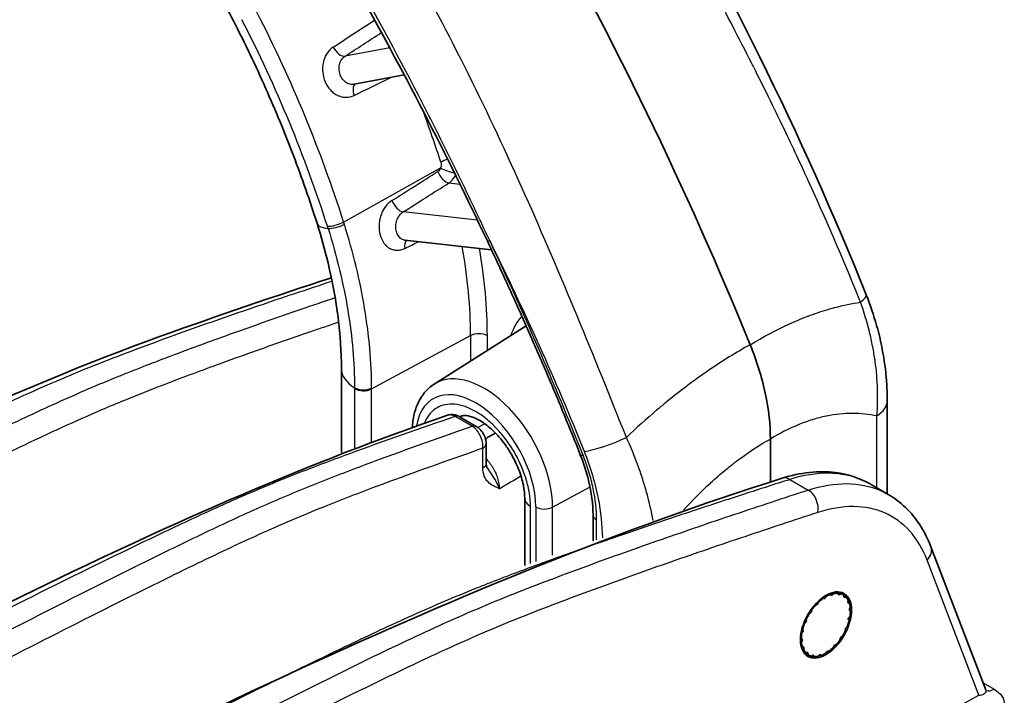
# Model space of a CAD drawing. Units: millimetres. Extents: x 43 to 4746, y 24 to 2553.
# Drawn here: x 378 to 413, y 444 to 468 of the extents above; entities that cross this region are included whole.
import ezdxf

# ---------------------------------------------------------------- set-up
doc = ezdxf.new("R2010")
doc.units = ezdxf.units.MM
doc.header["$LTSCALE"] = 3
doc.layers.add('Visible (ISO)', color=7, linetype='Continuous', lineweight=35)
doc.layers.add('Visible Narrow (ISO)', color=7, linetype='Continuous', lineweight=25)

msp = doc.modelspace()

# ---------------------------------------------------------------- linework, layer by layer
at = {"layer": 'Visible (ISO)'}
for p, q in [((391.642, 466.37), (389.848, 466.035)), ((391.759, 466.392), (391.759, 466.392)), ((389.848, 466.035), (389.848, 466.035)), ((391.664, 460.454), (391.664, 460.454)), ((394.767, 460.11), (391.664, 460.454)), ((392.717, 455.295), (396.008, 457.388)), ((389.391, 455.853), (389.391, 452.841)), ((408.946, 451.365), (408.946, 454.702)), ((393.619, 454.13), (394.222, 453.782)), ((391.923, 453.603), (391.923, 453.603)), ((404.759, 453.329), (404.759, 451.792)), ((394.576, 453.166), (394.579, 452.462)), ((389.391, 452.693), (389.391, 452.693)), ((404.759, 451.659), (404.759, 451.659)), ((408.347, 451.71), (408.979, 451.345)), ((395.959, 451.204), (395.959, 448.8)), ((408.946, 451.364), (408.946, 451.364)), ((398.406, 450.612), (398.406, 449.677)), ((398.406, 449.536), (398.406, 449.536)), ((410.508, 449.47), (412.478, 444.341)), ((395.959, 448.652), (395.959, 448.652)), ((406.662, 447.618), (406.652, 447.627)), ((406.75, 447.689), (406.742, 447.669)), ((406.933, 447.756), (406.927, 447.77)), ((407.022, 447.795), (407.01, 447.776)), ((407.185, 447.787), (407.184, 447.805)), ((407.266, 447.79), (407.252, 447.775)), ((407.394, 447.709), (407.398, 447.729)), ((407.46, 447.677), (407.444, 447.666)), ((406.4, 447.388), (406.387, 447.391)), ((406.479, 447.484), (406.475, 447.464)), ((407.54, 447.53), (407.548, 447.55)), ((407.583, 447.464), (407.568, 447.46)), ((407.608, 447.267), (407.62, 447.285)), ((406.172, 447.088), (406.157, 447.084)), ((406.233, 447.2), (406.234, 447.182)), ((407.527, 446.88), (407.606, 446.96)), ((407.581, 446.836), (407.527, 446.88)), ((407.625, 447.175), (407.612, 447.177)), ((406, 446.747), (405.984, 446.738)), ((406.038, 446.863), (406.044, 446.85)), ((407.493, 446.597), (407.508, 446.607)), ((405.868, 446.17), (405.881, 446.167)), ((405.901, 446.399), (405.886, 446.384)), ((405.912, 446.508), (405.922, 446.5)), ((407.321, 446.256), (407.336, 446.26)), ((407.455, 446.481), (407.449, 446.495)), ((405.885, 446.078), (405.873, 446.059)), ((405.909, 445.88), (405.925, 445.884)), ((405.953, 445.814), (405.944, 445.794)), ((407.014, 445.86), (407.018, 445.88)), ((407.092, 445.956), (407.106, 445.953)), ((407.26, 446.145), (407.259, 446.162)), ((406.033, 445.668), (406.049, 445.678)), ((406.099, 445.635), (406.095, 445.615)), ((406.226, 445.554), (406.241, 445.569)), ((406.308, 445.557), (406.309, 445.54)), ((406.433, 445.543), (406.35, 445.532)), ((406.471, 445.549), (406.483, 445.568)), ((406.56, 445.589), (406.566, 445.575)), ((406.742, 445.655), (406.751, 445.675)), ((406.83, 445.726), (406.84, 445.717))]:
    msp.add_line(p, q, dxfattribs=at)
for centre, major_axis, ratio, start_param, end_param in [((353.958, 450.075), (41.564, -71.99), 0.57735, 1.336558, 1.55747), ((394.161, 453.165), (0.416, 0.001), 0.574915, 0.000381, 0.000397), ((406.746, 446.672), (0.621, 1.076), 0.57735, 0.89239, 1.094886), ((406.701, 447.676), (-0.0346, -0.06), 0.57735, 6.167365, 8.072123), ((406.746, 446.672), (0.621, 1.076), 0.57735, 0.578231, 0.780727), ((406.978, 447.802), (-0.0346, -0.06), 0.57735, 5.853206, 7.757963), ((406.746, 446.672), (0.621, 1.076), 0.57735, 0.264072, 0.466568), ((407.234, 447.818), (-0.0346, -0.06), 0.57735, 5.539047, 7.443804), ((406.746, 446.672), (0.621, 1.076), 0.57735, 6.233098, 6.435594), ((407.441, 447.721), (-0.0346, -0.06), 0.57735, 5.224887, 7.129645), ((406.746, 446.672), (0.621, 1.076), 0.57735, 5.918939, 6.121434), ((406.746, 446.672), (0.621, 1.076), 0.57735, 1.20655, 1.409045), ((406.427, 447.451), (-0.0346, -0.06), 0.57735, 0.198339, 2.103097), ((407.58, 447.522), (-0.0346, -0.06), 0.57735, 4.910728, 6.815486), ((406.746, 446.672), (-0.621, -1.076), 0.57735, 2.463187, 2.665682), ((407.638, 447.24), (-0.0346, -0.06), 0.57735, 4.596569, 6.501326), ((406.746, 446.672), (0.621, 1.076), 0.57735, 1.520709, 1.723205), ((406.185, 447.15), (-0.0346, -0.06), 0.57735, 0.512498, 2.417256), ((406.746, 446.672), (-0.621, -1.076), 0.57735, 2.149027, 2.351523), ((406.746, 446.672), (0.621, 1.076), 0.57735, 1.834868, 2.037364), ((405.998, 446.803), (-0.0346, -0.06), 0.57735, 0.826658, 2.731415), ((407.495, 446.542), (0.0346, 0.06), 0.57735, 0.826658, 2.731415), ((406.746, 446.672), (-0.621, -1.076), 0.57735, 1.834868, 2.037364), ((406.746, 446.672), (0.621, 1.076), 0.57735, 2.149027, 2.351523), ((405.854, 446.105), (0.0346, 0.06), 0.57735, 4.596569, 6.501326), ((405.884, 446.442), (0.0346, 0.06), 0.57735, 4.28241, 6.187167), ((407.307, 446.194), (0.0346, 0.06), 0.57735, 0.512498, 2.417256), ((406.746, 446.672), (-0.621, -1.076), 0.57735, 1.520709, 1.723205), ((406.746, 446.672), (0.621, 1.076), 0.57735, 2.463187, 2.665682), ((405.912, 445.822), (0.0346, 0.06), 0.57735, 4.910728, 6.815486), ((406.746, 446.672), (-0.621, -1.076), 0.57735, 0.89239, 1.094886), ((407.065, 445.893), (0.0346, 0.06), 0.57735, 0.198339, 2.103097), ((406.746, 446.672), (-0.621, -1.076), 0.57735, 1.20655, 1.409045), ((406.746, 446.672), (-0.621, -1.076), 0.57735, 5.918939, 6.121434), ((406.052, 445.623), (0.0346, 0.06), 0.57735, 5.224887, 7.129645), ((406.746, 446.672), (-0.621, -1.076), 0.57735, 6.233098, 6.435594), ((406.259, 445.527), (0.0346, 0.06), 0.57735, 5.539047, 7.443804), ((406.746, 446.672), (-0.621, -1.076), 0.57735, 0.264072, 0.466568), ((406.514, 445.542), (0.0346, 0.06), 0.57735, 5.853206, 7.757963), ((406.746, 446.672), (-0.621, -1.076), 0.57735, 0.578231, 0.780727), ((406.792, 445.669), (0.0346, 0.06), 0.57735, 6.167365, 8.072123)]:
    msp.add_ellipse(centre, major_axis=major_axis, ratio=ratio, start_param=start_param, end_param=end_param, dxfattribs=at)
msp.add_ellipse((406.75, 446.67), major_axis=(-0.645, -1.127), ratio=0.574826, dxfattribs=at)
for points in [[(399.935, 475.365), (403.04, 469.89), (405.901, 464.226), (408.191, 458.493)], [(394.619, 460.426), (393.158, 463.517), (391.58, 466.584), (389.882, 469.578)], [(363.463, 440.26), (373.394, 445.447), (383.441, 450.861), (393.187, 454.179)], [(393.662, 454.137), (393.662, 454.137), (393.662, 454.137), (393.663, 454.137)], [(394.552, 453.34), (394.671, 453.409), (394.79, 453.477), (394.91, 453.546)], [(370.289, 436.319), (381.964, 442.416), (393.757, 448.319), (405.176, 451.924)], [(408.347, 451.71), (408.347, 451.71), (408.347, 451.71), (408.347, 451.71)]]:
    msp.add_open_spline(points, degree=3, dxfattribs=at)
for points, knots in [([(382.854, 472.892), (383.34, 472.152), (383.808, 471.396), (384.703, 469.859), (385.13, 469.079), (385.938, 467.501), (386.32, 466.703), (387.034, 465.098), (387.367, 464.29), (387.982, 462.674), (388.263, 461.864), (388.518, 461.057)], [5.3982335, 5.3982335, 5.3982335, 5.3982335, 5.4914127, 5.4914127, 5.5845919, 5.5845919, 5.6777711, 5.6777711, 5.7709504, 5.7709504, 5.8641296, 5.8641296, 5.8641296, 5.8641296]), ([(389.391, 455.853), (389.391, 457.015), (389.229, 458.313), (388.8, 460.107), (388.668, 460.582), (388.518, 461.057)], [0, 0, 0, 0, 0.818486, 0.818486, 1.107508, 1.107508, 1.107508, 1.107508]), ([(394.619, 460.426), (394.858, 459.919), (395.094, 459.412), (395.559, 458.395), (395.788, 457.886), (396.24, 456.866), (396.462, 456.355), (396.899, 455.333), (397.114, 454.821), (397.538, 453.796), (397.746, 453.283), (397.95, 452.769)], [5.6395549, 5.6395549, 5.6395549, 5.6395549, 5.6605891, 5.6605891, 5.6816233, 5.6816233, 5.7026574, 5.7026574, 5.7236916, 5.7236916, 5.7447257, 5.7447257, 5.7447257, 5.7447257]), ([(351.515, 441.638), (362.008, 447.167), (372.579, 453.266), (384.961, 457.752), (386.998, 458.44), (389.032, 459.105)], [0.858924, 0.858924, 0.858924, 0.858924, 8.977611, 8.977611, 10.58608, 10.58608, 10.58608, 10.58608]), ([(408.191, 458.493), (408.335, 458.132), (408.46, 457.766), (408.777, 456.639), (408.9, 455.874), (408.942, 454.999), (408.946, 454.85), (408.946, 454.702)], [0, 0, 0, 0, 0.2174642, 0.2174642, 0.6727308, 0.6727308, 0.7674827, 0.7674827, 0.7674827, 0.7674827]), ([(404.759, 453.329), (404.759, 453.847), (404.697, 454.399), (404.453, 455.541), (404.271, 456.126), (404.034, 456.707)], [0, 0, 0, 0, 0.3491616, 0.3491616, 0.7006581, 0.7006581, 0.7006581, 0.7006581]), ([(391.928, 453.746), (391.933, 453.826), (391.941, 453.905), (391.972, 454.12), (392.001, 454.252), (392.083, 454.506), (392.135, 454.627), (392.262, 454.852), (392.338, 454.957), (392.511, 455.144), (392.609, 455.227), (392.717, 455.295)], [3.2078487, 3.2078487, 3.2078487, 3.2078487, 3.2937332, 3.2937332, 3.4458738, 3.4458738, 3.5980144, 3.5980144, 3.750155, 3.750155, 3.9022956, 3.9022956, 3.9022956, 3.9022956]), ([(393.194, 454.181), (393.243, 454.197), (393.295, 454.205), (393.401, 454.205), (393.456, 454.196), (393.547, 454.167), (393.584, 454.15), (393.619, 454.13)], [0.00151424, 0.00151424, 0.00151424, 0.00151424, 0.03027904, 0.03027904, 0.06117897, 0.06117897, 0.0839765, 0.0839765, 0.0839765, 0.0839765]), ([(395.959, 451.204), (395.959, 451.345), (395.943, 451.507), (395.873, 451.858), (395.815, 452.053), (395.7, 452.346), (395.656, 452.446), (395.582, 452.596), (395.556, 452.647), (395.508, 452.735), (395.487, 452.772), (395.4, 452.921), (395.329, 453.029), (395.121, 453.318), (394.972, 453.49), (394.674, 453.774), (394.521, 453.891), (394.243, 454.058), (394.114, 454.113), (393.906, 454.168), (393.825, 454.173), (393.721, 454.162), (393.69, 454.151), (393.663, 454.137)], [0, 0, 0, 0, 0.1083843, 0.1083843, 0.2256742, 0.2256742, 0.2866197, 0.2866197, 0.3180913, 0.3180913, 0.3416866, 0.3416866, 0.4127279, 0.4127279, 0.5404341, 0.5404341, 0.6644827, 0.6644827, 0.782844, 0.782844, 0.8962094, 0.8962094, 0.9913952, 0.9913952, 0.9913952, 0.9913952]), ([(394.222, 453.782), (394.279, 453.748), (394.332, 453.705), (394.425, 453.604), (394.465, 453.545), (394.499, 453.479), (394.501, 453.475), (394.504, 453.47), (394.504, 453.468), (394.505, 453.466), (394.506, 453.465), (394.508, 453.46), (394.51, 453.457), (394.516, 453.443), (394.52, 453.433), (394.537, 453.392), (394.547, 453.361), (394.569, 453.275), (394.576, 453.22), (394.576, 453.166)], [0, 0, 0, 0, 0.03746, 0.03746, 0.0759122, 0.0759122, 0.078324, 0.078324, 0.0792284, 0.0792284, 0.0799067, 0.0799067, 0.0819416, 0.0819416, 0.0880479, 0.0880479, 0.1064111, 0.1064111, 0.1370366, 0.1370366, 0.1370366, 0.1370366]), ([(398.406, 450.612), (398.406, 450.993), (398.352, 451.417), (398.173, 452.151), (398.073, 452.462), (397.95, 452.769)], [0, 0, 0, 0, 0.2654084, 0.2654084, 0.4514452, 0.4514452, 0.4514452, 0.4514452]), ([(394.579, 452.462), (394.579, 452.423), (394.583, 452.39), (394.596, 452.335), (394.605, 452.313), (394.617, 452.291), (394.62, 452.286), (394.622, 452.282)], [0, 0, 0, 0, 0.03414671, 0.03414671, 0.07390328, 0.07390328, 0.08424923, 0.08424923, 0.08424923, 0.08424923]), ([(405.176, 451.924), (405.831, 452.131), (406.488, 452.205), (407.527, 452.072), (407.941, 451.938), (408.31, 451.731)], [0, 0, 0, 0, 0.4936035, 0.4936035, 0.8450813, 0.8450813, 0.8450813, 0.8450813]), ([(408.978, 451.346), (409.428, 451.086), (409.816, 450.709), (410.268, 450.015), (410.4, 449.752), (410.508, 449.47)], [0, 0, 0, 0, 0.433882, 0.433882, 0.6632965, 0.6632965, 0.6632965, 0.6632965]), ([(412.479, 444.339), (412.485, 444.323), (412.493, 444.311), (412.499, 444.302), (412.5, 444.301), (412.5, 444.301)], [0.00137617, 0.00137617, 0.00137617, 0.00137617, 0.032392, 0.032392, 0.04635301, 0.04635301, 0.04635301, 0.04635301])]:
    msp.add_open_spline(points, degree=3, knots=knots, dxfattribs=at)
for points, weights in [([(406.652, 447.627), (406.638, 447.637), (406.623, 447.646)], [1.09597382854, 1.09732515794, 1.09860916349]), ([(406.736, 447.722), (406.743, 447.706), (406.75, 447.689)], [1.0988765602, 1.09746625267, 1.09597382854]), ([(406.927, 447.77), (406.911, 447.785), (406.894, 447.801)], [1.09597382854, 1.0977310658, 1.09937445982]), ([(407.007, 447.837), (407.015, 447.816), (407.022, 447.795)], [1.09987029014, 1.09799755465, 1.09597382854]), ([(407.184, 447.805), (407.165, 447.83), (407.144, 447.857)], [1.09597382854, 1.09848204066, 1.10075831313]), ([(407.248, 447.849), (407.258, 447.819), (407.266, 447.79)], [1.10184980089, 1.09909092334, 1.09597382854]), ([(407.398, 447.729), (407.372, 447.774), (407.345, 447.822)], [1.09597382854, 1.10013461377, 1.1036571398]), ([(407.437, 447.746), (407.449, 447.711), (407.46, 447.677)], [1.10409722897, 1.10039601687, 1.09597382854]), ([(407.548, 447.55), (407.528, 447.598), (407.505, 447.649)], [1.09597382854, 1.10039601687, 1.10409722897]), ([(406.387, 447.391), (406.374, 447.397), (406.36, 447.402)], [1.09597382854, 1.09709551465, 1.09817081453]), ([(406.464, 447.51), (406.471, 447.497), (406.479, 447.484)], [1.09831678949, 1.09717176246, 1.09597382854]), ([(407.56, 447.517), (407.572, 447.49), (407.583, 447.464)], [1.10409722897, 1.10039601687, 1.09597382854]), ([(406.019, 446.881), (406.028, 446.872), (406.038, 446.863)], [1.09793567514, 1.09697316111, 1.09597382854]), ([(406.157, 447.084), (406.144, 447.087), (406.131, 447.091)], [1.09597382854, 1.09698642949, 1.09796122771]), ([(406.217, 447.221), (406.225, 447.21), (406.233, 447.2)], [1.09801941421, 1.09701666849, 1.09597382854]), ([(407.596, 447.208), (407.611, 447.191), (407.625, 447.175)], [1.10409722897, 1.10039601687, 1.09597382854]), ([(405.888, 446.524), (405.9, 446.516), (405.912, 446.508)], [1.09807697949, 1.09704661918, 1.09597382854]), ([(405.984, 446.738), (405.971, 446.739), (405.958, 446.74)], [1.09597382854, 1.09698701929, 1.09796236326]), ([(405.836, 446.183), (405.852, 446.176), (405.868, 446.17)], [1.0985112727, 1.09727369758, 1.09597382854]), ([(405.886, 446.384), (405.872, 446.384), (405.858, 446.383)], [1.09597382854, 1.09711567699, 1.09820945662]), ([(405.873, 446.059), (405.856, 446.057), (405.838, 446.054)], [1.09597382854, 1.09743122205, 1.09881030865]), ([(405.864, 445.89), (405.887, 445.885), (405.909, 445.88)], [1.09941047033, 1.09775032566, 1.09597382854]), ([(405.944, 445.794), (405.922, 445.79), (405.9, 445.785)], [1.09597382854, 1.09809366164, 1.10004782248]), ([(405.962, 445.674), (405.998, 445.67), (406.033, 445.668)], [1.10122530892, 1.09874068958, 1.09597382854]), ([(406.095, 445.615), (406.062, 445.607), (406.027, 445.599)], [1.09597382854, 1.09964471964, 1.1028188017]), ([(406.115, 445.549), (406.172, 445.551), (406.226, 445.554)], [1.10409722897, 1.10039601687, 1.09597382854]), ([(406.309, 445.54), (406.276, 445.533), (406.242, 445.527)], [1.09597382854, 1.10039601687, 1.10409722897]), ([(406.566, 445.575), (406.54, 445.574), (406.513, 445.573)], [1.09597382854, 1.10039601687, 1.10409722897]), ([(406.84, 445.717), (406.823, 445.724), (406.804, 445.73)], [1.09597382854, 1.10003423029, 1.10348679874])]:
    msp.add_rational_spline(points, weights, degree=2, dxfattribs=at)
at = {"layer": 'Visible Narrow (ISO)'}
for p, q in [((391.122, 467.34), (389.523, 467.041)), ((391.242, 467.363), (391.242, 467.363)), ((393.743, 466.797), (393.743, 466.797)), ((395.471, 463.186), (395.471, 463.186)), ((389.472, 461.103), (392.946, 463.04)), ((393.246, 462.504), (393.638, 462.461)), ((395.914, 462.209), (395.914, 462.209)), ((394.266, 461.168), (391.603, 461.463)), ((394.366, 461.157), (394.366, 461.157)), ((396.585, 460.685), (396.585, 460.685)), ((390.474, 455.123), (394.019, 457.032)), ((394.019, 457.032), (394.019, 456.123)), ((394.62, 456.505), (394.62, 457.026)), ((389.864, 455.135), (389.864, 453.013)), ((390.474, 453.233), (390.474, 455.123)), ((394.072, 453.788), (393.47, 454.136)), ((408.574, 451.58), (408.574, 454.157)), ((392.313, 453.739), (392.313, 453.738)), ((394.276, 453.746), (394.525, 453.88)), ((390.474, 453.089), (390.474, 453.089)), ((394.458, 452.293), (394.456, 452.997)), ((405.46, 451.882), (406.115, 451.503)), ((396.957, 450.889), (398.3, 451.612)), ((408.574, 451.537), (408.574, 451.537)), ((396.162, 448.875), (396.162, 450.921)), ((396.356, 450.895), (396.356, 448.946)), ((396.957, 449.164), (396.957, 450.889)), ((400.422, 451.044), (400.422, 451.044)), ((398.533, 449.722), (398.533, 450.436)), ((401.478, 450.587), (401.478, 450.587)), ((400.577, 450.284), (400.577, 450.284)), ((396.957, 449.019), (396.957, 449.019)), ((412.229, 444.149), (410.369, 448.993)), ((396.162, 448.727), (396.162, 448.727)), ((396.356, 448.799), (396.356, 448.799)), ((406.695, 447.696), (406.742, 447.669)), ((406.938, 447.817), (407.01, 447.776)), ((407.171, 447.822), (407.252, 447.775)), ((407.392, 447.696), (407.444, 447.666)), ((406.4, 447.388), (406.365, 447.408)), ((406.438, 447.485), (406.475, 447.464)), ((407.533, 447.48), (407.568, 447.46)), ((406.172, 447.088), (406.141, 447.106)), ((406.202, 447.2), (406.234, 447.182)), ((407.597, 447.186), (407.612, 447.177)), ((405.887, 446.52), (405.922, 446.5)), ((406, 446.747), (405.968, 446.766)), ((406.013, 446.868), (406.044, 446.85)), ((405.901, 446.399), (405.865, 446.42)), ((405.885, 446.078), (405.836, 446.106)), ((405.953, 445.814), (405.872, 445.861)), ((406.099, 445.635), (406.037, 445.671)), ((406.308, 445.557), (406.261, 445.584)), ((406.56, 445.589), (406.531, 445.605)), ((406.83, 445.726), (406.822, 445.731)), ((412.382, 444.592), (412.772, 444.367)), ((378.11, 425.66), (412.229, 444.149))]:
    msp.add_line(p, q, dxfattribs=at)
for centre, major_axis, ratio, start_param, end_param in [((370.106, 462.248), (-15.01, 25.997), 0.57735, 4.34885, 4.625123), ((369.811, 462.077), (14.787, -25.612), 0.57735, 1.207257, 1.48353), ((703.256, 682.49), (565.748, 373.581), 0.011413, 4.116155, 4.119298), ((827.979, 766.627), (-704.517, -467.3), 0.011099, 0.891715, 0.894071), ((389.338, 467.424), (0.236, -0.363), 0.541156, 4.514638, 6.051884), ((723.422, 634.592), (-598.651, -295.924), 0.006583, 0.97652, 0.979173), ((390.096, 465.665), (-0.19, 0.389), 0.558186, 0.098829, 1.377057), ((373.532, 464.225), (15.094, -26.144), 0.57735, 1.311908, 1.311922), ((373.532, 464.225), (15.094, -26.144), 0.57735, 1.213476, 1.279703), ((393.22, 463.225), (0.412, 0.133), 0.285582, 1.53049, 2.182444), ((559.299, 578.678), (307.428, 200.198), 0.020198, 4.120778, 4.127148), ((393.115, 462.888), (0.232, -0.366), 0.534673, 4.322437, 5.857699), ((393.214, 463.018), (0.406, -0.149), 0.206111, 4.06888, 5.378588), ((573.826, 587.603), (-320.833, -209.561), 0.019056, 0.95437, 0.960575), ((391.473, 461.847), (0.232, -0.366), 0.534394, 4.315484, 5.857794), ((390.17, 461.578), (-1.652, -0.521), 0.292471, 0, 0.619682), ((389.204, 461.126), (-0.413, -0.131), 0.290333, 0.619246, 2.183571), ((389.228, 461.05), (-0.413, -0.13), 0.294394, 0.620123, 2.184527), ((379.192, 461.803), (-8.004, 14.044), 0.567521, 4.346849, 4.352122), ((384.586, 461.231), (-3.606, 8.639), 0.421593, 4.497505, 4.506131), ((391.947, 460.085), (-0.189, 0.39), 0.570221, 0.190198, 1.120624), ((550.744, 543.987), (-310.972, -154.373), 0.01465, 1.026546, 1.0284), ((349.06, 447.247), (-40.348, 69.885), 0.57735, 4.46545, 4.570635), ((382.475, 463.697), (8.163, -14.138), 0.57735, 0.785395, 1.014019), ((382.77, 463.867), (-8.379, 14.513), 0.57735, 3.926988, 4.145702), ((406.904, 457.979), (1.287, 0.514), 0.19823, 5.625468, 6.283185), ((398.219, 454.457), (-2.04, 3.533), 0.57735, 5.673667, 5.673674), ((398.219, 454.457), (-2.04, 3.533), 0.57735, 0.174775, 0.481396), ((394.314, 456.849), (0.433, 0), 0.577352, 0.7854, 2.321289), ((397.924, 454.288), (1.823, -3.157), 0.57735, 2.300604, 2.300613), ((391.123, 455.853), (-1.732, 0), 0.57735, 6.283185, 7.040111), ((394.498, 452.309), (-1.739, 3.012), 0.57735, 3.926991, 6.307881), ((400.287, 455.647), (1.816, -3.145), 0.57735, 1.289277, 1.289279), ((385.812, 457.618), (1.866, -7.191), 0.500083, 1.092144, 1.096839), ((390.178, 455.338), (-0.433, -0.001), 0.575872, 0.755721, 2.320083), ((390.178, 455.306), (-0.433, 0), 0.57735, 0.756963, 2.321288), ((384.91, 458.528), (2.565, -9.859), 0.500848, 1.09172, 1.095238), ((394.202, 452.138), (-1.522, 2.637), 0.57735, 3.926991, 6.891706), ((407.56, 454.702), (1.385, 0), 0.57735, 5.532694, 6.283185), ((393.411, 453.596), (0.241, -0.576), 0.646758, 2.43593, 3.097475), ((393.411, 453.77), (0.208, 0.36), 0.57735, 0, 0.585894), ((397.919, 454.287), (1.827, -3.164), 0.57735, 1.174063, 1.174065), ((394.202, 452.138), (-1.522, 2.637), 0.57735, 0.673389, 0.673496), ((394.014, 453.422), (0.208, 0.36), 0.57735, 0, 0.58585), ((399.067, 453.454), (-1.287, -0.514), 0.19823, 0.62987, 1.917456), ((394.161, 453.165), (0.416, 0.002), 0.574915, 5.500204, 6.283185), ((398.352, 452.93), (-0.402, -0.16), 0.199582, 0, 0.630074), ((394.163, 452.461), (0.416, 0.002), 0.574915, 5.500202, 6.283185), ((405.364, 451.329), (-0.188, 0.595), 0.686809, 5.63696, 6.283185), ((406.019, 450.951), (0.192, -0.593), 0.691726, 0.920627, 2.490472), ((396.652, 451.204), (-0.693, 0), 0.57735, 0, 0.785398), ((396.662, 451.072), (0.433, 0), 0.57735, 3.926991, 5.462881), ((400.714, 450.857), (0.342, -0.265), 0.138252, 3.821309, 3.821563), ((398.839, 450.612), (-0.433, 0), 0.57735, 6.283185, 7.068583), ((409.926, 449.247), (0.582, 0.224), 0.740858, 5.256039, 6.283185), ((412.789, 444.942), (-0.346, -0.6), 0.57735, 0.118807, 0.750492)]:
    msp.add_ellipse(centre, major_axis=major_axis, ratio=ratio, start_param=start_param, end_param=end_param, dxfattribs=at)
for points, knots in [([(407.985, 458.23), (407.478, 459.499), (406.879, 460.91), (406.173, 462.459), (406.162, 462.483), (406.152, 462.506), (406.141, 462.529), (406.135, 462.542), (406.132, 462.548), (406.128, 462.556), (405.906, 463.043), (405.63, 463.636), (405.296, 464.333), (404.968, 465.02), (404.583, 465.807), (404.136, 466.693), (404.122, 466.722), (404.108, 466.75), (404.093, 466.779), (403.61, 467.735), (403.179, 468.562), (402.809, 469.262), (402.624, 469.611), (402.455, 469.929), (402.301, 470.216), (402.224, 470.359), (402.151, 470.494), (402.082, 470.621), (402.048, 470.685), (402.015, 470.747), (401.982, 470.807), (401.966, 470.837), (401.95, 470.866), (401.934, 470.895), (401.927, 470.909), (401.919, 470.924), (401.911, 470.938), (401.907, 470.945), (401.903, 470.952), (401.9, 470.959), (401.896, 470.965), (401.893, 470.971), (401.89, 470.978), (401.886, 470.985), (401.877, 471.001), (401.87, 471.014), (401.035, 472.553), (400.263, 473.928), (399.573, 475.145)], [0, 0, 0, 0, 0.246094, 0.246094, 0.246094, 0.249756, 0.249756, 0.249756, 0.251935, 0.251935, 0.251935, 0.375, 0.375, 0.375, 0.496094, 0.496094, 0.496094, 0.5, 0.5, 0.5, 0.625, 0.625, 0.625, 0.6875, 0.6875, 0.6875, 0.71875, 0.71875, 0.71875, 0.734375, 0.734375, 0.734375, 0.742188, 0.742188, 0.742188, 0.746094, 0.746094, 0.746094, 0.748047, 0.748047, 0.748047, 0.749756, 0.749756, 0.749756, 0.75181, 0.75181, 0.75181, 1, 1, 1, 1]), ([(399.6, 453.389), (398.445, 456.28), (397.258, 459.198), (394.677, 464.978), (393.282, 467.84), (391.713, 470.607)], [0, 0, 0, 0, 0.5, 0.5, 1, 1, 1, 1]), ([(394.703, 460.435), (394.523, 460.823), (394.34, 461.213), (393.971, 461.988), (393.785, 462.375), (393.22, 463.535), (392.836, 464.305), (391.659, 466.606), (390.841, 468.13), (389.988, 469.634)], [-0.00000006, -0.00000006, -0.00000006, -0.00000006, 0.00237447, 0.00237447, 0.004749, 0.004749, 0.00949806, 0.00949806, 0.01899617, 0.01899617, 0.01899617, 0.01899617]), ([(389.099, 467.37), (389.012, 467.314), (388.937, 467.238), (388.877, 467.147), (388.846, 467.101), (388.82, 467.052), (388.798, 467), (388.776, 466.948), (388.758, 466.892), (388.745, 466.835), (388.732, 466.778), (388.723, 466.719), (388.719, 466.659), (388.715, 466.599), (388.716, 466.538), (388.722, 466.477), (388.733, 466.357), (388.764, 466.235), (388.812, 466.125), (388.859, 466.016), (388.923, 465.915), (388.999, 465.832), (389.037, 465.791), (389.079, 465.753), (389.122, 465.72), (389.166, 465.687), (389.211, 465.66), (389.259, 465.637), (389.306, 465.615), (389.356, 465.597), (389.405, 465.586), (389.455, 465.574), (389.504, 465.569), (389.555, 465.569), (389.655, 465.568), (389.754, 465.591), (389.846, 465.636)], [0, 0, 0, 0, 0.000668304, 0.000668304, 0.000668304, 0.001002457, 0.001002457, 0.001002457, 0.001336609, 0.001336609, 0.001336609, 0.001670761, 0.001670761, 0.001670761, 0.002004913, 0.002004913, 0.002004913, 0.002673217, 0.002673217, 0.002673217, 0.003337392, 0.003337392, 0.003337392, 0.003670247, 0.003670247, 0.003670247, 0.004003926, 0.004003926, 0.004003926, 0.00433849, 0.00433849, 0.00433849, 0.004673881, 0.004673881, 0.004673881, 0.005346435, 0.005346435, 0.005346435, 0.005346435]), ([(389.848, 466.035), (389.825, 466.031), (389.802, 466.029), (389.779, 466.029), (389.75, 466.029), (389.722, 466.033), (389.695, 466.039), (389.667, 466.046), (389.639, 466.056), (389.613, 466.068), (389.586, 466.081), (389.561, 466.097), (389.536, 466.115), (389.512, 466.134), (389.489, 466.155), (389.467, 466.178), (389.425, 466.225), (389.389, 466.282), (389.362, 466.344), (389.336, 466.405), (389.318, 466.473), (389.312, 466.54), (389.308, 466.574), (389.308, 466.608), (389.309, 466.642), (389.311, 466.675), (389.316, 466.708), (389.323, 466.74), (389.33, 466.772), (389.34, 466.804), (389.353, 466.833), (389.365, 466.862), (389.38, 466.89), (389.397, 466.916), (389.431, 466.967), (389.474, 467.01), (389.523, 467.041)], [0.000218743, 0.000218743, 0.000218743, 0.000218743, 0.000373236, 0.000373236, 0.000373236, 0.000560065, 0.000560065, 0.000560065, 0.000746471, 0.000746471, 0.000746471, 0.000933237, 0.000933237, 0.000933237, 0.001119707, 0.001119707, 0.001119707, 0.001492942, 0.001492942, 0.001492942, 0.001866078, 0.001866078, 0.001866078, 0.002052647, 0.002052647, 0.002052647, 0.002239224, 0.002239224, 0.002239224, 0.002425819, 0.002425819, 0.002425819, 0.002612444, 0.002612444, 0.002612444, 0.002985884, 0.002985884, 0.002985884, 0.002985884]), ([(393.246, 462.504), (393.303, 462.541), (393.353, 462.589), (393.398, 462.648), (393.429, 462.689), (393.456, 462.734), (393.479, 462.783)], [0, 0, 0, 0, 0.00043936, 0.00043936, 0.00043936, 0.000744539, 0.000744539, 0.000744539, 0.000744539]), ([(391.203, 461.874), (391.116, 461.819), (391.037, 461.745), (390.97, 461.654), (390.936, 461.609), (390.906, 461.561), (390.879, 461.51), (390.878, 461.508), (390.877, 461.506), (390.876, 461.505), (390.85, 461.455), (390.827, 461.401), (390.809, 461.346), (390.808, 461.344), (390.807, 461.343), (390.807, 461.341), (390.788, 461.286), (390.774, 461.23), (390.763, 461.172), (390.763, 461.17), (390.762, 461.168), (390.762, 461.167), (390.751, 461.109), (390.745, 461.049), (390.742, 460.991), (390.737, 460.871), (390.75, 460.75), (390.78, 460.64), (390.809, 460.532), (390.855, 460.432), (390.913, 460.351), (390.943, 460.31), (390.976, 460.272), (391.011, 460.24), (391.012, 460.239), (391.013, 460.238), (391.014, 460.237), (391.049, 460.206), (391.086, 460.18), (391.125, 460.159), (391.126, 460.158), (391.127, 460.157), (391.129, 460.156), (391.168, 460.135), (391.21, 460.119), (391.252, 460.108), (391.253, 460.108), (391.255, 460.107), (391.256, 460.107), (391.298, 460.097), (391.342, 460.091), (391.387, 460.091), (391.479, 460.091), (391.573, 460.114), (391.665, 460.158)], [0, 0, 0, 0, 0.000664455, 0.000664455, 0.000664455, 0.000996683, 0.000996683, 0.000996683, 0.001006744, 0.001006744, 0.001006744, 0.00132891, 0.00132891, 0.00132891, 0.001339733, 0.001339733, 0.001339733, 0.001661138, 0.001661138, 0.001661138, 0.001671097, 0.001671097, 0.001671097, 0.001993365, 0.001993365, 0.001993365, 0.002657819, 0.002657819, 0.002657819, 0.00331469, 0.00331469, 0.00331469, 0.00364454, 0.00364454, 0.00364454, 0.003654503, 0.003654503, 0.003654503, 0.003975902, 0.003975902, 0.003975902, 0.003986731, 0.003986731, 0.003986731, 0.004308889, 0.004308889, 0.004308889, 0.004318959, 0.004318959, 0.004318959, 0.004643391, 0.004643391, 0.004643391, 0.005315641, 0.005315641, 0.005315641, 0.005315641]), ([(391.664, 460.454), (391.648, 460.456), (391.633, 460.459), (391.618, 460.463), (391.594, 460.469), (391.57, 460.479), (391.549, 460.492), (391.527, 460.505), (391.506, 460.521), (391.487, 460.539), (391.468, 460.557), (391.45, 460.579), (391.434, 460.602), (391.402, 460.649), (391.378, 460.706), (391.362, 460.767), (391.347, 460.829), (391.34, 460.896), (391.343, 460.964), (391.345, 460.997), (391.348, 461.032), (391.355, 461.065), (391.361, 461.099), (391.369, 461.132), (391.38, 461.164), (391.391, 461.196), (391.404, 461.227), (391.419, 461.256), (391.434, 461.285), (391.451, 461.313), (391.47, 461.338), (391.508, 461.39), (391.553, 461.432), (391.603, 461.463)], [0.000444708, 0.000444708, 0.000444708, 0.000444708, 0.00055992, 0.00055992, 0.00055992, 0.000746621, 0.000746621, 0.000746621, 0.000933413, 0.000933413, 0.000933413, 0.001120261, 0.001120261, 0.001120261, 0.001493763, 0.001493763, 0.001493763, 0.001867203, 0.001867203, 0.001867203, 0.002054064, 0.002054064, 0.002054064, 0.002240644, 0.002240644, 0.002240644, 0.002427361, 0.002427361, 0.002427361, 0.002614031, 0.002614031, 0.002614031, 0.002987525, 0.002987525, 0.002987525, 0.002987525]), ([(390.474, 455.156), (390.472, 456.07), (390.389, 457.021), (390.142, 458.503), (390.04, 459.001), (389.798, 460.007), (389.657, 460.515), (389.497, 461.025)], [0.00007339, 0.00007339, 0.00007339, 0.00007339, 0.00618922, 0.00618922, 0.00924714, 0.00924714, 0.01230506, 0.01230506, 0.01230506, 0.01230506]), ([(388.914, 460.874), (389.069, 460.378), (389.206, 459.884), (389.324, 459.395), (389.441, 458.906), (389.54, 458.421), (389.62, 457.941), (389.621, 457.938), (389.621, 457.935), (389.622, 457.932), (389.781, 456.975), (389.861, 456.053), (389.864, 455.167)], [0.00015192, 0.00015192, 0.00015192, 0.00015192, 0.00314121, 0.00314121, 0.00314121, 0.00613049, 0.00613049, 0.00613049, 0.00614884, 0.00614884, 0.00614884, 0.01210906, 0.01210906, 0.01210906, 0.01210906]), ([(389.058, 458.978), (389.052, 458.977), (389.047, 458.975), (388.156, 458.682), (387.269, 458.386), (385.495, 457.782), (384.607, 457.473), (382.827, 456.836), (381.936, 456.508), (380.595, 455.986), (380.147, 455.806), (379.249, 455.431), (378.799, 455.236), (377.446, 454.633), (376.543, 454.209), (374.737, 453.345), (373.833, 452.904), (372.025, 452.013), (371.121, 451.562), (368.408, 450.201), (366.599, 449.28), (362.98, 447.425), (361.17, 446.489), (357.549, 444.608), (355.739, 443.662), (353.182, 442.32), (352.436, 441.928), (351.69, 441.534)], [0.00696532, 0.00696532, 0.00696532, 0.00696532, 0.00700915, 0.00700915, 0.01401829, 0.01401829, 0.02102744, 0.02102744, 0.02803658, 0.02803658, 0.03154116, 0.03154116, 0.03504573, 0.03504573, 0.04205488, 0.04205488, 0.04906402, 0.04906402, 0.05607317, 0.05607317, 0.07009146, 0.07009146, 0.08410975, 0.08410975, 0.09812805, 0.09812805, 0.103904, 0.103904, 0.103904, 0.103904]), ([(356.602, 443.047), (358.525, 444.072), (360.465, 445.101), (362.381, 446.11), (363.452, 446.674), (364.52, 447.235), (365.595, 447.797), (367.093, 448.579), (368.591, 449.357), (370.089, 450.126), (371.587, 450.896), (373.084, 451.658), (374.581, 452.404), (375.329, 452.777), (376.077, 453.146), (376.825, 453.509), (377.191, 453.686), (377.559, 453.863), (377.925, 454.036), (378.307, 454.217), (378.685, 454.393), (379.067, 454.567), (379.813, 454.907), (380.558, 455.229), (381.301, 455.532), (381.444, 455.59), (381.586, 455.647), (381.729, 455.704), (382.327, 455.943), (382.926, 456.173), (383.523, 456.396), (385.001, 456.95), (386.474, 457.472), (387.945, 457.978), (388.353, 458.118), (388.76, 458.257), (389.167, 458.395)], [0, 0, 0, 0, 0.01503639, 0.01503639, 0.01503639, 0.02344278, 0.02344278, 0.02344278, 0.03516416, 0.03516416, 0.03516416, 0.04688555, 0.04688555, 0.04688555, 0.05274625, 0.05274625, 0.05274625, 0.05561201, 0.05561201, 0.05561201, 0.05860694, 0.05860694, 0.05860694, 0.06446763, 0.06446763, 0.06446763, 0.06559649, 0.06559649, 0.06559649, 0.07032833, 0.07032833, 0.07032833, 0.08204971, 0.08204971, 0.08204971, 0.085297, 0.085297, 0.085297, 0.085297]), ([(404.034, 456.707), (404.501, 456.99), (404.961, 457.234), (405.413, 457.441), (405.637, 457.543), (405.859, 457.637), (406.079, 457.721), (406.088, 457.725), (406.098, 457.728), (406.107, 457.732), (406.336, 457.819), (406.563, 457.896), (406.785, 457.963), (406.876, 457.99), (406.966, 458.015), (407.055, 458.039), (407.372, 458.124), (407.682, 458.187), (407.985, 458.23)], [0, 0, 0, 0, 0.00374255, 0.00374255, 0.00374255, 0.00559614, 0.00559614, 0.00559614, 0.00567664, 0.00567664, 0.00567664, 0.00760845, 0.00760845, 0.00760845, 0.00839421, 0.00839421, 0.00839421, 0.01119228, 0.01119228, 0.01119228, 0.01119228]), ([(408.574, 454.157), (408.624, 454.79), (408.604, 455.443), (408.511, 456.119), (408.51, 456.126), (408.509, 456.133), (408.508, 456.14), (408.484, 456.305), (408.457, 456.47), (408.425, 456.637), (408.423, 456.644), (408.422, 456.651), (408.421, 456.657), (408.388, 456.826), (408.35, 456.996), (408.308, 457.166), (408.307, 457.171), (408.305, 457.177), (408.304, 457.182), (408.217, 457.532), (408.111, 457.881), (407.985, 458.23)], [0, 0, 0, 0, 0.004013978, 0.004013978, 0.004013978, 0.004056661, 0.004056661, 0.004056661, 0.005031718, 0.005031718, 0.005031718, 0.005070826, 0.005070826, 0.005070826, 0.006054277, 0.006054277, 0.006054277, 0.006084991, 0.006084991, 0.006084991, 0.008113322, 0.008113322, 0.008113322, 0.008113322]), ([(389.292, 457.514), (389.111, 457.453), (388.93, 457.391), (388.748, 457.329), (388.592, 457.275), (388.436, 457.222), (388.28, 457.168), (387.542, 456.914), (386.804, 456.656), (386.065, 456.392), (385.64, 456.24), (385.213, 456.086), (384.787, 455.93), (384.473, 455.815), (384.16, 455.699), (383.846, 455.581), (383.497, 455.45), (383.148, 455.318), (382.799, 455.182), (382.406, 455.03), (382.012, 454.874), (381.618, 454.712), (381.346, 454.602), (381.074, 454.488), (380.802, 454.372), (380.328, 454.169), (379.851, 453.959), (379.375, 453.74), (379.181, 453.652), (378.987, 453.562), (378.793, 453.471), (378.236, 453.211), (377.68, 452.944), (377.123, 452.674), (377.008, 452.618), (376.893, 452.563), (376.778, 452.507), (376.142, 452.196), (375.505, 451.881), (374.868, 451.563), (374.161, 451.21), (373.453, 450.853), (372.745, 450.494), (371.949, 450.09), (371.153, 449.683), (370.357, 449.273), (368.852, 448.5), (367.348, 447.718), (365.843, 446.932), (364.106, 446.024), (362.369, 445.11), (360.632, 444.19)], [0.00906902, 0.00906902, 0.00906902, 0.00906902, 0.01051475, 0.01051475, 0.01051475, 0.01176052, 0.01176052, 0.01176052, 0.01764078, 0.01764078, 0.01764078, 0.02102951, 0.02102951, 0.02102951, 0.02352103, 0.02352103, 0.02352103, 0.02628689, 0.02628689, 0.02628689, 0.02940134, 0.02940134, 0.02940134, 0.03154426, 0.03154426, 0.03154426, 0.03528164, 0.03528164, 0.03528164, 0.03680164, 0.03680164, 0.03680164, 0.04116111, 0.04116111, 0.04116111, 0.04205902, 0.04205902, 0.04205902, 0.04704009, 0.04704009, 0.04704009, 0.05257377, 0.05257377, 0.05257377, 0.05879714, 0.05879714, 0.05879714, 0.0705535, 0.0705535, 0.0705535, 0.08411804, 0.08411804, 0.08411804, 0.08411804]), ([(404.034, 456.707), (403.534, 456.431), (403.034, 456.121), (402.535, 455.779), (402.288, 455.61), (402.04, 455.432), (401.793, 455.247), (401.783, 455.239), (401.772, 455.231), (401.761, 455.223), (401.504, 455.029), (401.247, 454.827), (400.993, 454.618), (400.889, 454.534), (400.786, 454.448), (400.684, 454.361), (400.318, 454.051), (399.957, 453.727), (399.6, 453.389)], [0, 0, 0, 0, 0.00374255, 0.00374255, 0.00374255, 0.00559614, 0.00559614, 0.00559614, 0.00567664, 0.00567664, 0.00567664, 0.00760845, 0.00760845, 0.00760845, 0.00839421, 0.00839421, 0.00839421, 0.01119228, 0.01119228, 0.01119228, 0.01119228]), ([(396.162, 450.921), (396.162, 451.07), (396.149, 451.227), (396.124, 451.387), (396.099, 451.546), (396.062, 451.709), (396.012, 451.874), (395.988, 451.957), (395.96, 452.041), (395.929, 452.124), (395.899, 452.207), (395.866, 452.289), (395.831, 452.371), (395.76, 452.534), (395.678, 452.696), (395.587, 452.854), (395.495, 453.012), (395.396, 453.163), (395.29, 453.306), (395.184, 453.449), (395.069, 453.586), (394.95, 453.711), (394.831, 453.836), (394.709, 453.949), (394.583, 454.05), (394.458, 454.151), (394.328, 454.241), (394.2, 454.314), (394.072, 454.388), (393.945, 454.446), (393.819, 454.49), (393.692, 454.534), (393.569, 454.561), (393.451, 454.573), (393.333, 454.584), (393.219, 454.58), (393.112, 454.559), (393.005, 454.538), (392.907, 454.501), (392.817, 454.448), (392.726, 454.396), (392.644, 454.327), (392.572, 454.245), (392.501, 454.163), (392.441, 454.068), (392.392, 453.96), (392.383, 453.939), (392.374, 453.919), (392.366, 453.897)], [0, 0, 0, 0, 0.00100546, 0.00100546, 0.00100546, 0.00201093, 0.00201093, 0.00201093, 0.00251366, 0.00251366, 0.00251366, 0.00301639, 0.00301639, 0.00301639, 0.00402185, 0.00402185, 0.00402185, 0.00502732, 0.00502732, 0.00502732, 0.00603278, 0.00603278, 0.00603278, 0.00703824, 0.00703824, 0.00703824, 0.00804371, 0.00804371, 0.00804371, 0.00904917, 0.00904917, 0.00904917, 0.01005463, 0.01005463, 0.01005463, 0.0110601, 0.0110601, 0.0110601, 0.01206556, 0.01206556, 0.01206556, 0.01307102, 0.01307102, 0.01307102, 0.01407648, 0.01407648, 0.01407648, 0.01426364, 0.01426364, 0.01426364, 0.01426364]), ([(393.47, 454.136), (392.202, 453.704), (390.933, 453.261), (389.025, 452.559), (388.389, 452.319), (387.112, 451.816), (386.472, 451.552), (385.189, 450.994), (384.546, 450.7), (383.257, 450.099), (382.612, 449.791), (380.676, 448.857), (379.384, 448.218), (375.507, 446.283), (372.921, 444.963), (367.747, 442.3), (365.159, 440.955), (362.572, 439.6)], [0.00062258, 0.00062258, 0.00062258, 0.00062258, 0.01063073, 0.01063073, 0.01563481, 0.01563481, 0.02063889, 0.02063889, 0.02564297, 0.02564297, 0.03064705, 0.03064705, 0.04065521, 0.04065521, 0.06067152, 0.06067152, 0.08068784, 0.08068784, 0.08068784, 0.08068784]), ([(393.634, 454.121), (393.634, 454.121), (393.635, 454.122), (393.635, 454.122), (393.644, 454.127), (393.653, 454.132), (393.662, 454.137)], [0.0029730241, 0.0029730241, 0.0029730241, 0.0029730241, 0.0029782664, 0.0029782664, 0.0029782664, 0.0030758149, 0.0030758149, 0.0030758149, 0.0030758149]), ([(408.574, 454.157), (408.297, 454.216), (408.006, 454.248), (407.706, 454.248), (407.704, 454.248), (407.701, 454.248), (407.699, 454.248), (407.397, 454.248), (407.085, 454.217), (406.764, 454.15), (406.761, 454.15), (406.758, 454.149), (406.755, 454.149), (406.597, 454.116), (406.436, 454.074), (406.273, 454.024), (406.268, 454.022), (406.262, 454.021), (406.257, 454.019), (406.097, 453.969), (405.936, 453.911), (405.774, 453.845), (405.767, 453.842), (405.759, 453.839), (405.751, 453.835), (405.424, 453.7), (405.093, 453.532), (404.759, 453.329)], [0.00314082, 0.00314082, 0.00314082, 0.00314082, 0.00586043, 0.00586043, 0.00586043, 0.00588359, 0.00588359, 0.00588359, 0.00862635, 0.00862635, 0.00862635, 0.00864954, 0.00864954, 0.00864954, 0.00999774, 0.00999774, 0.00999774, 0.01004393, 0.01004393, 0.01004393, 0.01136912, 0.01136912, 0.01136912, 0.0114337, 0.0114337, 0.0114337, 0.01411189, 0.01411189, 0.01411189, 0.01411189]), ([(363.428, 439.106), (365.992, 440.472), (368.555, 441.829), (373.681, 444.516), (376.244, 445.847), (380.085, 447.801), (381.365, 448.445), (383.284, 449.388), (383.923, 449.698), (385.2, 450.306), (385.838, 450.602), (387.112, 451.167), (387.747, 451.435), (389.017, 451.945), (389.651, 452.189), (391.549, 452.901), (392.812, 453.35), (394.072, 453.788)], [0, 0, 0, 0, 0.02004639, 0.02004639, 0.04009279, 0.04009279, 0.05011598, 0.05011598, 0.05512758, 0.05512758, 0.06013918, 0.06013918, 0.06515078, 0.06515078, 0.07016238, 0.07016238, 0.08018558, 0.08018558, 0.08018558, 0.08018558]), ([(394.456, 452.997), (394.463, 453.068), (394.459, 453.144), (394.429, 453.3), (394.402, 453.378), (394.332, 453.524), (394.287, 453.592), (394.187, 453.707), (394.13, 453.755), (394.072, 453.788)], [0.000000008, 0.000000008, 0.000000008, 0.000000008, 0.000445361, 0.000445361, 0.000890722, 0.000890722, 0.001336082, 0.001336082, 0.001781443, 0.001781443, 0.001781443, 0.001781443]), ([(400.555, 450.414), (400.497, 450.734), (400.423, 451.061), (400.331, 451.397), (400.329, 451.403), (400.328, 451.41), (400.326, 451.417), (400.283, 451.57), (400.237, 451.725), (400.188, 451.882), (400.186, 451.888), (400.184, 451.894), (400.181, 451.9), (400.131, 452.059), (400.076, 452.219), (400.017, 452.379), (400.015, 452.384), (400.014, 452.389), (400.012, 452.394), (399.891, 452.725), (399.754, 453.057), (399.6, 453.389)], [0.001875546, 0.001875546, 0.001875546, 0.001875546, 0.004013978, 0.004013978, 0.004013978, 0.004056661, 0.004056661, 0.004056661, 0.005031718, 0.005031718, 0.005031718, 0.005070826, 0.005070826, 0.005070826, 0.006054277, 0.006054277, 0.006054277, 0.006084991, 0.006084991, 0.006084991, 0.008113322, 0.008113322, 0.008113322, 0.008113322]), ([(401.651, 450.781), (401.961, 451.124), (402.28, 451.448), (402.609, 451.752), (402.612, 451.754), (402.615, 451.757), (402.618, 451.76), (402.787, 451.916), (402.96, 452.067), (403.134, 452.212), (403.14, 452.217), (403.146, 452.222), (403.152, 452.227), (403.324, 452.368), (403.496, 452.503), (403.67, 452.63), (403.678, 452.636), (403.687, 452.642), (403.695, 452.648), (404.046, 452.905), (404.4, 453.132), (404.759, 453.329)], [0.006010986, 0.006010986, 0.006010986, 0.006010986, 0.008626354, 0.008626354, 0.008626354, 0.008649544, 0.008649544, 0.008649544, 0.009997739, 0.009997739, 0.009997739, 0.010043927, 0.010043927, 0.010043927, 0.011369123, 0.011369123, 0.011369123, 0.011433696, 0.011433696, 0.011433696, 0.014111892, 0.014111892, 0.014111892, 0.014111892]), ([(394.456, 452.997), (393.345, 452.612), (392.232, 452.216), (391.117, 451.803), (391.015, 451.765), (390.912, 451.727), (390.81, 451.689), (390.17, 451.45), (389.53, 451.206), (388.888, 450.949), (388.514, 450.8), (388.139, 450.646), (387.763, 450.487), (387.496, 450.374), (387.229, 450.258), (386.961, 450.14), (386.667, 450.011), (386.373, 449.878), (386.079, 449.743), (385.729, 449.582), (385.378, 449.417), (385.027, 449.251), (384.815, 449.15), (384.603, 449.049), (384.391, 448.947), (383.958, 448.738), (383.524, 448.527), (383.09, 448.313), (381.797, 447.678), (380.504, 447.027), (379.209, 446.369), (376.621, 445.053), (374.031, 443.707), (371.44, 442.349), (370.112, 441.652), (368.784, 440.952), (367.456, 440.249)], [0.00077398, 0.00077398, 0.00077398, 0.00077398, 0.00962371, 0.00962371, 0.00962371, 0.01043666, 0.01043666, 0.01043666, 0.01550974, 0.01550974, 0.01550974, 0.01847344, 0.01847344, 0.01847344, 0.02058301, 0.02058301, 0.02058301, 0.0228983, 0.0228983, 0.0228983, 0.02565624, 0.02565624, 0.02565624, 0.02732317, 0.02732317, 0.02732317, 0.03072946, 0.03072946, 0.03072946, 0.04087593, 0.04087593, 0.04087593, 0.06116875, 0.06116875, 0.06116875, 0.07157181, 0.07157181, 0.07157181, 0.07157181]), ([(398.087, 452.889), (398.201, 452.604), (398.299, 452.321), (398.382, 452.037), (398.424, 451.895), (398.462, 451.753), (398.496, 451.613), (398.53, 451.473), (398.561, 451.334), (398.587, 451.197), (398.681, 450.713), (398.731, 450.246), (398.741, 449.794)], [0, 0, 0, 0, 0.001710147, 0.001710147, 0.001710147, 0.002565221, 0.002565221, 0.002565221, 0.003420294, 0.003420294, 0.003420294, 0.006433494, 0.006433494, 0.006433494, 0.006433494]), ([(394.578, 452.617), (394.581, 452.615), (394.583, 452.612), (394.585, 452.61), (394.63, 452.563), (394.673, 452.512), (394.713, 452.457), (394.753, 452.403), (394.792, 452.344), (394.826, 452.285), (394.895, 452.166), (394.95, 452.038), (394.987, 451.914), (395.025, 451.789), (395.045, 451.664), (395.045, 451.551)], [0.003785632, 0.003785632, 0.003785632, 0.003785632, 0.003803821, 0.003803821, 0.003803821, 0.004184209, 0.004184209, 0.004184209, 0.004564597, 0.004564597, 0.004564597, 0.005325373, 0.005325373, 0.005325373, 0.006086149, 0.006086149, 0.006086149, 0.006086149]), ([(398.533, 450.436), (398.533, 450.795), (398.492, 451.169), (398.41, 451.559), (398.369, 451.754), (398.318, 451.954), (398.257, 452.154), (398.196, 452.353), (398.126, 452.553), (398.046, 452.753)], [0, 0, 0, 0, 0.002383681, 0.002383681, 0.002383681, 0.003575521, 0.003575521, 0.003575521, 0.004767362, 0.004767362, 0.004767362, 0.004767362]), ([(395.045, 451.551), (394.975, 451.586), (394.902, 451.613), (394.834, 451.651), (394.766, 451.689), (394.702, 451.734), (394.647, 451.791), (394.591, 451.848), (394.545, 451.917), (394.511, 452.001), (394.478, 452.086), (394.459, 452.182), (394.458, 452.293)], [-0.000007769, -0.000007769, -0.000007769, -0.000007769, 0.00073319, 0.00073319, 0.00073319, 0.001474264, 0.001474264, 0.001474264, 0.002215338, 0.002215338, 0.002215338, 0.002956413, 0.002956413, 0.002956413, 0.002956413]), ([(394.622, 452.282), (394.672, 452.206), (394.724, 452.132), (394.832, 451.97), (394.886, 451.883), (394.978, 451.712), (395.017, 451.628), (395.045, 451.551)], [0.000777653, 0.000777653, 0.000777653, 0.000777653, 0.001334249, 0.001334249, 0.002001374, 0.002001374, 0.002668499, 0.002668499, 0.002668499, 0.002668499]), ([(405.46, 451.882), (404.915, 451.71), (404.357, 451.531), (403.819, 451.356), (403.628, 451.295), (403.437, 451.233), (403.244, 451.169), (402.504, 450.928), (401.764, 450.683), (401.024, 450.434), (399.543, 449.936), (398.06, 449.424), (396.572, 448.878), (395.964, 448.656), (395.354, 448.427), (394.745, 448.189), (394.608, 448.136), (394.472, 448.082), (394.335, 448.027), (393.587, 447.729), (392.836, 447.412), (392.083, 447.076), (391.691, 446.9), (391.302, 446.723), (390.908, 446.54), (390.547, 446.372), (390.182, 446.2), (389.82, 446.029), (389.065, 445.67), (388.31, 445.304), (387.554, 444.934), (386.043, 444.195), (384.531, 443.44), (383.018, 442.677), (381.506, 441.915), (379.993, 441.144), (378.48, 440.368), (376.374, 439.288), (374.286, 438.207), (372.171, 437.107), (371.247, 436.626), (370.319, 436.141), (369.398, 435.659)], [0, 0, 0, 0, 0.00432082, 0.00432082, 0.00432082, 0.00585351, 0.00585351, 0.00585351, 0.01170702, 0.01170702, 0.01170702, 0.02341403, 0.02341403, 0.02341403, 0.02819434, 0.02819434, 0.02819434, 0.02926754, 0.02926754, 0.02926754, 0.03512105, 0.03512105, 0.03512105, 0.03817054, 0.03817054, 0.03817054, 0.04097455, 0.04097455, 0.04097455, 0.04682806, 0.04682806, 0.04682806, 0.05853508, 0.05853508, 0.05853508, 0.07024209, 0.07024209, 0.07024209, 0.08653401, 0.08653401, 0.08653401, 0.09365613, 0.09365613, 0.09365613, 0.09365613]), ([(408.347, 451.71), (408.257, 451.762), (408.164, 451.809), (408.069, 451.851), (407.698, 452.013), (407.287, 452.098), (406.848, 452.103), (406.408, 452.108), (405.941, 452.034), (405.46, 451.882)], [0.7855195, 0.7855195, 0.7855195, 0.7855195, 0.8501091, 0.8501091, 0.8501091, 1.1006307, 1.1006307, 1.1006307, 1.3511523, 1.3511523, 1.3511523, 1.3511523]), ([(366.201, 432.872), (367.027, 433.316), (367.853, 433.758), (370.475, 435.16), (372.271, 436.116), (375.864, 438.017), (377.659, 438.962), (381.25, 440.837), (383.046, 441.768), (385.737, 443.144), (386.634, 443.599), (388.428, 444.5), (389.325, 444.946), (391.117, 445.819), (392.011, 446.248), (393.349, 446.856), (393.794, 447.052), (394.682, 447.429), (395.125, 447.611), (396.452, 448.139), (397.334, 448.47), (399.095, 449.115), (399.974, 449.428), (401.732, 450.041), (402.609, 450.341), (404.363, 450.93), (405.24, 451.22), (406.115, 451.503)], [0.007589, 0.007589, 0.007589, 0.007589, 0.0140459, 0.0140459, 0.0280919, 0.0280919, 0.0421379, 0.0421379, 0.0561839, 0.0561839, 0.0632069, 0.0632069, 0.0702299, 0.0702299, 0.0772529, 0.0772529, 0.0807644, 0.0807644, 0.0842759, 0.0842759, 0.0912989, 0.0912989, 0.0983219, 0.0983219, 0.1053449, 0.1053449, 0.1123679, 0.1123679, 0.1123679, 0.1123679]), ([(406.115, 451.503), (406.592, 451.658), (407.056, 451.734), (407.492, 451.731), (407.927, 451.728), (408.335, 451.645), (408.703, 451.485), (408.797, 451.444), (408.889, 451.397), (408.978, 451.346)], [1.7904403, 1.7904403, 1.7904403, 1.7904403, 2.0409619, 2.0409619, 2.0409619, 2.2914836, 2.2914836, 2.2914836, 2.3560736, 2.3560736, 2.3560736, 2.3560736]), ([(410.369, 448.993), (410.215, 449.396), (410.006, 449.745), (409.751, 450.029), (409.496, 450.313), (409.194, 450.533), (408.854, 450.681), (408.515, 450.829), (408.138, 450.906), (407.735, 450.909), (407.332, 450.912), (406.903, 450.84), (406.462, 450.698)], [3.490659, 3.490659, 3.490659, 3.490659, 3.74118, 3.74118, 3.74118, 3.991702, 3.991702, 3.991702, 4.242223, 4.242223, 4.242223, 4.492745, 4.492745, 4.492745, 4.492745]), ([(406.462, 450.698), (405.588, 450.415), (404.713, 450.126), (403.838, 449.831), (402.963, 449.537), (402.087, 449.238), (401.21, 448.932), (400.333, 448.626), (399.455, 448.314), (398.576, 447.992), (397.697, 447.67), (396.817, 447.339), (395.934, 446.988), (395.493, 446.812), (395.05, 446.631), (394.607, 446.442), (394.164, 446.254), (393.72, 446.058), (393.275, 445.855), (392.385, 445.451), (391.492, 445.023), (390.597, 444.586), (389.703, 444.15), (388.808, 443.705), (387.913, 443.256), (387.018, 442.806), (386.122, 442.351), (385.227, 441.893), (383.436, 440.978), (381.644, 440.049), (379.852, 439.113), (378.06, 438.177), (376.267, 437.233), (374.475, 436.285), (372.682, 435.336), (370.889, 434.382), (369.096, 433.423), (368.424, 433.064), (367.752, 432.704), (367.08, 432.344)], [0, 0, 0, 0, 0.0069842, 0.0069842, 0.0069842, 0.0139683, 0.0139683, 0.0139683, 0.0209525, 0.0209525, 0.0209525, 0.0279367, 0.0279367, 0.0279367, 0.0314288, 0.0314288, 0.0314288, 0.0349209, 0.0349209, 0.0349209, 0.041905, 0.041905, 0.041905, 0.0488892, 0.0488892, 0.0488892, 0.0558734, 0.0558734, 0.0558734, 0.0698417, 0.0698417, 0.0698417, 0.0838101, 0.0838101, 0.0838101, 0.0977784, 0.0977784, 0.0977784, 0.1030139, 0.1030139, 0.1030139, 0.1030139]), ([(412.229, 444.149), (412.295, 444.159), (412.357, 444.176), (412.402, 444.2), (412.444, 444.221), (412.472, 444.249), (412.482, 444.28), (412.487, 444.3), (412.486, 444.32), (412.478, 444.341)], [4.712795, 4.712795, 4.712795, 4.712795, 5.118862, 5.118862, 5.118862, 5.496144, 5.496144, 5.496144, 5.729372, 5.729372, 5.729372, 5.729372]), ([(412.772, 444.367), (412.893, 444.297), (412.989, 444.213), (413.114, 444.029), (413.143, 443.93), (413.13, 443.731), (413.089, 443.632), (412.941, 443.448), (412.835, 443.363), (412.704, 443.293)], [0.003694, 0.003694, 0.003694, 0.003694, 0.395368, 0.395368, 0.787042, 0.787042, 1.178716, 1.178716, 1.57039, 1.57039, 1.57039, 1.57039])]:
    msp.add_open_spline(points, degree=3, knots=knots, dxfattribs=at)
for points in [[(392.952, 463.245), (392.973, 463.181), (392.97, 463.105), (392.946, 463.04)], [(392.946, 463.04), (392.925, 462.985), (392.89, 462.94), (392.846, 462.913)], [(394.703, 460.435), (394.653, 460.42), (394.626, 460.418), (394.623, 460.428)], [(394.703, 460.435), (395.93, 457.947), (397.073, 455.428), (398.087, 452.889)], [(395.045, 451.551), (395.304, 451.703), (395.564, 451.855), (395.823, 452.008)]]:
    msp.add_open_spline(points, degree=3, dxfattribs=at)

doc.saveas('drawing.dxf')
